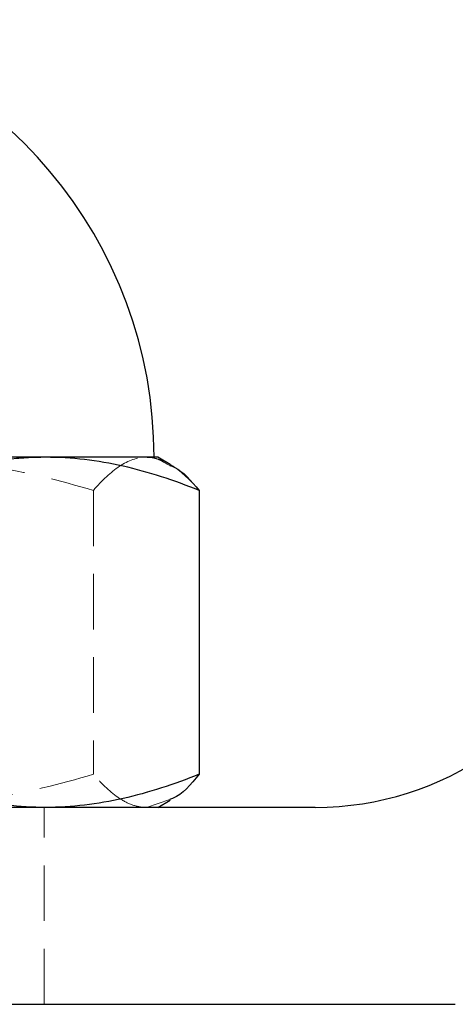
# Model space of a CAD drawing. Units: millimetres. Extents: x -3040 to 2910, y -1850 to 1850.
# Drawn here: x 995 to 1005, y 10 to 33 of the extents above; entities that cross this region are included whole.
import ezdxf

# ---------------------------------------------------------------- set-up
doc = ezdxf.new("R2010")
doc.units = ezdxf.units.MM
doc.linetypes.add('HIDDEN', pattern=[1.905, 1.27, -0.635])

msp = doc.modelspace()

# ---------------------------------------------------------------- linework, layer by layer
at = {"color": 7, "linetype": 'Continuous', "lineweight": 25}
for p, q in [((998.282, 23), (981.282, 23)), ((998.565, 22.836), (998.282, 23)), ((999.23, 22.241), (999.23, 15.759)), ((998.282, 15), (998.563, 15.163)), ((1001.885, 15), (975.886, 15)), ((975.886, 10.5), (1005.088, 10.5))]:
    msp.add_line(p, q, dxfattribs=at)
at = {"color": 7, "linetype": 'HIDDEN', "lineweight": 18}
for p, q in [((996.807, 22.241), (996.807, 15.759)), ((998.553, 15.18), (998.019, 15)), ((995.682, 10.5), (995.682, 15))]:
    msp.add_line(p, q, dxfattribs=at)
at = {"color": 7, "linetype": 'Continuous', "lineweight": 25}
for centre, radius, start, end in [((988.047, 23), 10.149, 0, 80.1612), ((1001.885, 22), 7, 270, 339.3903)]:
    msp.add_arc(centre, radius, start, end, dxfattribs=at)
at = {"color": 7, "linetype": 'HIDDEN', "lineweight": 18}
for points, knots in [([(992.083, 23), (992.484, 23), (992.887, 22.982), (993.683, 22.913), (994.079, 22.861), (995.259, 22.663), (996.036, 22.472), (996.807, 22.241)], [0, 0, 0, 0, 0.25, 0.25, 0.5, 0.5, 1, 1, 1, 1]), ([(992.083, 23), (992.484, 23), (992.887, 22.982), (993.683, 22.913), (994.079, 22.861), (995.259, 22.663), (996.036, 22.472), (996.807, 22.241)], [0, 0, 0, 0, 0.25, 0.25, 0.5, 0.5, 1, 1, 1, 1]), ([(995.717, 23), (995.419, 23), (995.12, 22.982), (994.522, 22.912), (994.227, 22.86), (993.348, 22.661), (992.772, 22.47), (992.204, 22.241)], [0, 0, 0, 0, 0.25, 0.25, 0.5, 0.5, 1, 1, 1, 1]), ([(999.23, 22.241), (998.658, 22.472), (998.073, 22.665), (996.902, 22.928), (996.312, 23), (995.717, 23)], [0, 0, 0, 0, 0.5, 0.5, 1, 1, 1, 1]), ([(996.807, 22.241), (997.005, 22.473), (997.205, 22.663), (997.608, 22.928), (997.812, 23), (998.019, 23)], [0, 0, 0, 0, 0.5, 0.5, 1, 1, 1, 1]), ([(996.807, 22.241), (997.005, 22.473), (997.205, 22.663), (997.608, 22.928), (997.812, 23), (998.019, 23)], [0, 0, 0, 0, 0.5, 0.5, 1, 1, 1, 1]), ([(998.019, 23), (998.047, 22.999), (998.226, 22.996), (998.404, 22.898), (998.553, 22.816)], [0, 0, 0, 0, 0.1604648, 1, 1, 1, 1]), ([(998.019, 23), (998.121, 23), (998.225, 22.982), (998.429, 22.913), (998.53, 22.861), (998.833, 22.663), (999.032, 22.472), (999.23, 22.241)], [0, 0, 0, 0, 0.25, 0.25, 0.5, 0.5, 1, 1, 1, 1]), ([(996.807, 15.759), (996.034, 15.527), (995.256, 15.337), (993.683, 15.072), (992.888, 15), (992.083, 15)], [0, 0, 0, 0, 0.5, 0.5, 1, 1, 1, 1]), ([(996.807, 15.759), (996.034, 15.527), (995.256, 15.337), (993.683, 15.072), (992.888, 15), (992.083, 15)], [0, 0, 0, 0, 0.5, 0.5, 1, 1, 1, 1]), ([(995.717, 15), (995.419, 15), (995.12, 15.018), (994.522, 15.088), (994.227, 15.14), (993.348, 15.339), (992.772, 15.53), (992.204, 15.759)], [0, 0, 0, 0, 0.25, 0.25, 0.5, 0.5, 1, 1, 1, 1]), ([(999.23, 15.759), (998.658, 15.528), (998.073, 15.335), (996.902, 15.072), (996.312, 15), (995.717, 15)], [0, 0, 0, 0, 0.5, 0.5, 1, 1, 1, 1]), ([(998.019, 15), (997.916, 15), (997.812, 15.018), (997.608, 15.087), (997.507, 15.139), (997.204, 15.337), (997.005, 15.528), (996.807, 15.759)], [0, 0, 0, 0, 0.25, 0.25, 0.5, 0.5, 1, 1, 1, 1]), ([(998.019, 15), (997.916, 15), (997.812, 15.018), (997.608, 15.087), (997.507, 15.139), (997.204, 15.337), (997.005, 15.528), (996.807, 15.759)], [0, 0, 0, 0, 0.25, 0.25, 0.5, 0.5, 1, 1, 1, 1])]:
    msp.add_open_spline(points, degree=3, knots=knots, dxfattribs=at)
at = {"color": 7, "linetype": 'Continuous', "lineweight": 25}
for points, knots in [([(995.717, 23), (995.419, 23), (995.12, 22.982), (994.522, 22.912), (994.227, 22.86), (993.348, 22.661), (992.772, 22.47), (992.204, 22.241)], [0, 0, 0, 0, 0.25, 0.25, 0.5, 0.5, 1, 1, 1, 1]), ([(999.23, 22.241), (998.658, 22.472), (998.073, 22.665), (996.902, 22.928), (996.312, 23), (995.717, 23)], [0, 0, 0, 0, 0.5, 0.5, 1, 1, 1, 1]), ([(998.553, 22.816), (998.592, 22.803), (998.822, 22.721), (999.044, 22.459), (999.23, 22.241)], [0, 0, 0, 0, 0.166902, 1, 1, 1, 1]), ([(995.717, 15), (995.419, 15), (995.12, 15.018), (994.522, 15.088), (994.227, 15.14), (993.348, 15.339), (992.772, 15.53), (992.204, 15.759)], [0, 0, 0, 0, 0.25, 0.25, 0.5, 0.5, 1, 1, 1, 1]), ([(999.23, 15.759), (998.658, 15.528), (998.073, 15.335), (996.902, 15.072), (996.312, 15), (995.717, 15)], [0, 0, 0, 0, 0.5, 0.5, 1, 1, 1, 1]), ([(999.23, 15.759), (999.034, 15.525), (998.811, 15.258), (998.581, 15.189), (998.553, 15.18)], [0, 0, 0, 0, 0.879439, 1, 1, 1, 1])]:
    msp.add_open_spline(points, degree=3, knots=knots, dxfattribs=at)

doc.saveas('drawing.dxf')
